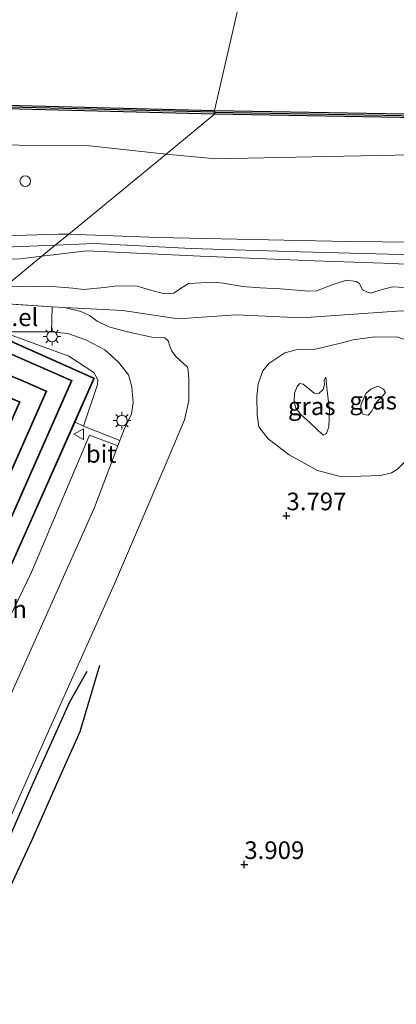
# Model space of a CAD drawing. Units: metres. Extents: x 96839 to 100010, y 495686 to 499497.
# Drawn here: x 99193 to 99246, y 497399 to 497539 of the extents above; entities that cross this region are included whole.
import ezdxf
from ezdxf.enums import TextEntityAlignment as Align

# ---------------------------------------------------------------- set-up
doc = ezdxf.new("R2010")
doc.units = ezdxf.units.M
doc.layers.get('0').update_dxf_attribs({"lineweight": 25})
for name, color, linetype in [('B-ME-GC-DAMWAND-GV-B6', 10, 'Continuous'), ('B-ME-GC-DAMWAND-L-B1', 10, 'Continuous'), ('B-ME-GW-GRONDWERKLIJN-L-B1', 10, 'Continuous'), ('B-ME-GW-HOOGTEPUNT-S-B1', 10, 'Continuous'), ('B-ME-OG-BREUK-L-B1', 10, 'Continuous')]:
    doc.layers.add(name, color=color, linetype=linetype)
for name, color, linetype, lineweight in [('B-ME-GW-KRUINLIJN-L-B1', 93, 'Continuous', 18), ('B-ME-GW-TEENLIJN-L-B1', 93, 'Continuous', 18), ('B-ME-IE-GRASLAND-GV-B6', 93, 'Continuous', 18), ('B-ME-IE-HULPGEOMETRIE-L-B1', 53, 'Continuous', 18), ('B-ME-IE-MEUBILAIR_WEGMEUBILAIR-LICHTMAST-S-B1', 8, 'Continuous', 18), ('B-ME-MW-MUUR-GV-B6', 8, 'IE-TERREINAFSCHEIDING-KUNSTMATIG', 18), ('B-ME-OB-BEKLEDING-GV-B6', 253, 'Continuous', 18), ('B-ME-OB-WATERLIJN-L-B1', 133, 'OB-WATERLIJN', 18), ('B-ME-OG-WATER-GV-B6', 153, 'Continuous', 18), ('B-ME-VH-VERH_SOORT-BITUMEN-GV-B6', 8, 'IE-TERREINAFSCHEIDING-NATUURLIJK-HOUTWAL', 18), ('B-ME-VH-VERH_SOORT-GV-B6', 8, 'Continuous', 18), ('B-ME-VH-VERH_SOORT-HALF_VERHARDING-GV-B6', 8, 'IE-TERREINAFSCHEIDING-NATUURLIJK-HOUTWAL', 18), ('B-ME-VH-VERH_SOORT-KLINKERS-GV-B6', 8, 'IE-TERREINAFSCHEIDING-NATUURLIJK-HOUTWAL', 18), ('B-ME-VV-SCHEEPVAARTTEKENS-S-B1', 13, 'Continuous', 18), ('B-ME-VW-MEUBILAIR_WEGMEUBILAIR-VERKEERSBORD-S-B1', 8, 'Continuous', 18)]:
    doc.layers.add(name, color=color, linetype=linetype, lineweight=lineweight)
doc.styles.add('NLCS-ISO', font='NLCS-ISO.TTF')
doc.linetypes.add('IE-TERREINAFSCHEIDING-KUNSTMATIG', pattern='A,4,[82,NLCS.SHX,S=0.75,R=90,X=0,Y=0],4,-2', length=10)
doc.linetypes.add('IE-TERREINAFSCHEIDING-NATUURLIJK-HOUTWAL', pattern='A,7,-1.5,[67,NLCS.SHX,S=0.75,R=45,X=0,Y=0],-1.5,7,-1.5,[70,NLCS.SHX,S=0.75,R=0,X=0,Y=0],-1.5', length=20)
doc.linetypes.add('OB-WATERLIJN', pattern='A,10,[32,NLCS.SHX,S=2,R=0,X=0,Y=0],-12', length=22)

# ---------------------------------------------------------------- blocks, each defined once
blk = doc.blocks.new('dtb')
blk.add_circle((0, 0), 0.75)
blk = doc.blocks.new('verkeersbord')
for p, q in [((0, 0.75), (-0.75, -0.625)), ((0.75, -0.625), (0, 0.75)), ((-0.75, -0.625), (0.75, -0.625))]:
    blk.add_line(p, q)
blk = doc.blocks.new('hoogtepunt')
for p, q in [((-0.5, 0), (0.5, 0)), ((0, 0.5), (0, -0.5))]:
    blk.add_line(p, q)
blk = doc.blocks.new('lantaarnpaal')
for p, q in [((-0.75, 0), (-1.25, 0)), ((-0.88, 0.88), (-0.53, 0.53)), ((0, 0.75), (0, 1.25)), ((0.53, 0.53), (0.88, 0.88)), ((0.75, 0), (1.25, 0)), ((-0.53, -0.53), (-0.88, -0.88)), ((0, -0.75), (0, -1.25)), ((0.53, -0.53), (0.88, -0.88))]:
    blk.add_line(p, q)
blk.add_circle((0, 0), 0.75)

msp = doc.modelspace()

# ---------------------------------------------------------------- linework, layer by layer
at = {"layer": 'B-ME-GC-DAMWAND-GV-B6'}
for points in [[(99220.624, 497526.26, 0.618), (99220.614, 497525.71, 1.39), (99185.488, 497526.612, 1.39), (99152.8, 497526.802, 1.39), (99115.822, 497527.617, 1.39), (99072.089, 497528.356, 1.39)], [(99072.098, 497528.856, 0.618), (99115.832, 497528.117, 0.618), (99152.807, 497527.302, 0.618), (99185.495, 497527.112, 0.618), (99220.624, 497526.26, 0.618)], [(99333.78, 497523.686, 1.39), (99220.614, 497525.71, 1.39), (99220.624, 497526.26, 0.618), (99333.789, 497524.236, 0.618)]]:
    msp.add_polyline3d(points, dxfattribs=at)
at = {"layer": 'B-ME-GC-DAMWAND-L-B1'}
for points in [[(99220.617, 497526.011, 1.556), (99185.492, 497526.862, 1.624), (99152.803, 497527.052, 1.331), (99115.827, 497527.867, 1.395), (99072.094, 497528.606, 1.399), (99007.54, 497529.768, 1.46), (99002.407, 497530.335, 1.439), (99001.796, 497530.028, 1.439), (98999.604, 497527.508, 1.423), (98999.229, 497502.102, 1.435), (99001.538, 497499.473, 1.307), (99021.173, 497499.922, 1.492), (99032.631, 497499.805, 1.544), (99034.162, 497501.735, 1.537)], [(99220.617, 497526.011, 1.556), (99305.634, 497524.473, 1.642), (99375.458, 497523.361, 1.642), (99408.751, 497508.608, 1.642)]]:
    msp.add_polyline3d(points, dxfattribs=at)
at = {"layer": 'B-ME-GW-GRONDWERKLIJN-L-B1'}
for points in [[(99198.564, 497431.535, 3.826), (99201.53, 497438.164, 3.764), (99204.33, 497447.602, 3.729)], [(99183.859, 497399.496, 3.779), (99184.568, 497400.589, 3.811), (99189.634, 497411.921, 3.904), (99194.647, 497422.63, 3.924), (99198.564, 497431.535, 3.826)]]:
    msp.add_polyline3d(points, dxfattribs=at)
at = {"layer": 'B-ME-GW-KRUINLIJN-L-B1'}
for points in [[(99018, 497519.351, 4.71), (99046.399, 497516.013, 5.099), (99064.716, 497514.673, 5.243), (99079.811, 497513.801, 5.309), (99100.167, 497512.996, 5.707), (99113.562, 497511.074, 6.205), (99124.76, 497510.14, 6.782), (99132.976, 497509.98, 6.743), (99145.518, 497509.871, 7.159), (99156.795, 497508.974, 7.339), (99169.805, 497508.854, 7.514), (99187.714, 497508.38, 7.315), (99198.449, 497508.681, 7.252), (99199.916, 497508.704, 7.244)], [(99012.471, 497515.299, 4.694), (99026.324, 497514.652, 4.807), (99045.281, 497513.959, 5.418), (99060.689, 497513.118, 5.348), (99079.471, 497511.688, 5.531), (99101.157, 497511.085, 5.835), (99109.665, 497510.099, 6.182), (99121.563, 497509.11, 6.711), (99127.435, 497508.656, 6.894), (99138.644, 497508.189, 7.038), (99147.764, 497508.319, 7.276), (99159.816, 497507.286, 7.549), (99175.619, 497506.67, 7.716), (99190.778, 497506.848, 7.514), (99198.013, 497507.135, 7.426)], [(99196.116, 497505.581, 7.414), (99193.053, 497505.212, 7.428), (99184.282, 497504.996, 7.572), (99170.958, 497505.008, 7.814), (99158.784, 497505.848, 7.494), (99146.854, 497507.111, 7.241), (99138.403, 497507.238, 6.984), (99128.934, 497507.156, 6.887), (99121.436, 497508.039, 6.599), (99110.278, 497509.011, 6.162), (99098.871, 497509.326, 5.897), (99084.935, 497509.82, 5.691), (99070.379, 497510.445, 5.391), (99050.546, 497511.939, 5.543), (99036.21, 497511.975, 5.064), (99029.736, 497511.703, 4.893), (99022.715, 497511.367, 4.85), (99018, 497511.49, 4.738)], [(99199.916, 497508.704, 7.244), (99212.566, 497508.207, 7.202), (99239.474, 497507.671, 7.171), (99254.432, 497507.542, 7.117), (99265.792, 497506.878, 7.303), (99286.889, 497507.691, 7.494)], [(99198.013, 497507.135, 7.426), (99203.569, 497507.356, 7.358), (99217.305, 497506.672, 7.225), (99232.76, 497506.181, 7.229), (99259.626, 497505.491, 7.284), (99277.628, 497505.6, 7.323), (99288.666, 497506.111, 7.49)], [(99288.097, 497504.506, 7.615), (99270.641, 497504.422, 7.381), (99256.837, 497503.9, 7.311), (99245.944, 497504.554, 7.366), (99234.771, 497504.902, 7.175), (99218.619, 497505.566, 7.229), (99202.47, 497506.348, 7.385), (99196.116, 497505.581, 7.414)], [(99236.037, 497480.18, 5.318), (99234.134, 497482.018, 5.337), (99232.913, 497483.1, 5.431), (99232.156, 497484.014, 5.439), (99231.907, 497484.994, 5.435), (99231.975, 497486.161, 5.423), (99232.348, 497487.087, 5.31), (99232.709, 497487.546, 5.263), (99233.174, 497487.418, 5.193), (99234.167, 497486.615, 5.185), (99234.741, 497486.172, 5.201), (99235.402, 497486.117, 5.205), (99236.039, 497486.686, 5.209), (99236.211, 497487.344, 5.193), (99236.149, 497488.008, 5.182), (99236.393, 497488.431, 5.197)], [(99244.471, 497485.78, 7.234), (99243.552, 497484.829, 7.332), (99242.938, 497483.597, 7.269), (99242.418, 497483.025, 7.25), (99241.719, 497483.12, 7.269), (99241.421, 497483.712, 7.281), (99241.361, 497484.453, 7.265), (99242.064, 497486.111, 7.226), (99242.78, 497486.717, 7.137), (99243.842, 497487.159, 7.094), (99244.572, 497486.713, 7.094), (99244.872, 497486.238, 7.133), (99244.471, 497485.78, 7.234)]]:
    msp.add_polyline3d(points, dxfattribs=at)
at = {"layer": 'B-ME-GW-TEENLIJN-L-B1'}
msp.add_line((99197.547, 497498.389, 4.001), (99188.125, 497499.016, 4.333), dxfattribs=at)
for points in [[(99018, 497524.827, 1.679), (99032.721, 497524.587, 1.683), (99050.117, 497523.815, 1.484), (99069.855, 497523.22, 1.57), (99087.456, 497522.871, 1.605), (99105.568, 497522.666, 1.722), (99128.213, 497521.455, 1.738), (99146.291, 497521.484, 1.757), (99163.467, 497521.301, 1.652), (99182.872, 497521.415, 1.874), (99202.853, 497521.204, 1.699), (99213.738, 497520.061, 1.717)], [(99213.738, 497520.061, 1.717), (99220.809, 497519.405, 1.777), (99238.972, 497519.744, 1.671), (99263.022, 497520.252, 1.695), (99285.529, 497519.745, 1.804)], [(99290.832, 497499.046, 4.811), (99263.369, 497497.569, 4.62), (99247.129, 497497.846, 4.569), (99233.001, 497496.825, 4.522), (99223.662, 497497.285, 4.355), (99215.427, 497496.705, 4.036), (99207.586, 497497.869, 4.016), (99199.332, 497498.295, 3.948), (99197.547, 497498.389, 4.001)], [(99244.159, 497474.49, 3.959), (99238.621, 497474.273, 3.998), (99235.216, 497475.213, 3.916), (99231.178, 497477.415, 3.705), (99228.194, 497479.669, 3.694), (99226.872, 497481.376, 3.593), (99226.64, 497483.057, 3.616), (99226.586, 497485.668, 3.709), (99226.785, 497487.456, 3.764), (99227.454, 497489.31, 3.83), (99228.297, 497490.341, 3.982), (99230.594, 497491.883, 4.009), (99232.202, 497492.311, 4.044), (99234.695, 497492.329, 4.157), (99239.085, 497493.391, 4.305), (99240.222, 497493.714, 4.344), (99243.349, 497494.145, 4.364), (99246.621, 497494.105, 4.469), (99249.248, 497493.184, 4.496), (99250.932, 497491.935, 4.481), (99252.136, 497490.192, 4.492), (99252.841, 497488.733, 4.481)], [(99236.037, 497480.18, 5.318), (99236.472, 497480.442, 5.369), (99236.806, 497481.369, 5.361), (99236.901, 497483.665, 5.361), (99236.581, 497486.556, 5.279), (99236.393, 497488.431, 5.197)], [(99288.7, 497487.786, 3.963), (99273.337, 497487.262, 3.927), (99263.124, 497487.004, 3.865), (99258.119, 497486.268, 3.986), (99256.358, 497485.96, 3.947), (99254.383, 497484.839, 3.85), (99251.255, 497481.136, 3.803), (99249.365, 497478.727, 3.756), (99247.874, 497476.698, 3.947), (99246.556, 497475.367, 4.052), (99245.727, 497474.88, 4.013), (99244.159, 497474.49, 3.959)]]:
    msp.add_polyline3d(points, dxfattribs=at)
at = {"layer": 'B-ME-IE-GRASLAND-GV-B6'}
for points in [[(99190.943, 497501.331, 4.616), (99194.246, 497501.219, 4.53), (99197.015, 497501.346, 4.511), (99200.515, 497501.067, 4.351), (99202.068, 497500.873, 4.328), (99204.958, 497501.154, 4.636), (99206.834, 497501.381, 5.049), (99209.637, 497501.313, 5.01), (99211.688, 497500.718, 4.64), (99213.507, 497500.245, 4.604), (99214.834, 497500.33, 4.702), (99215.785, 497501.008, 4.92), (99216.893, 497501.683, 5.025), (99220.443, 497501.908, 5.193), (99221.881, 497501.756, 5.064), (99224.596, 497501.262, 5.091), (99227.086, 497501.085, 5.383), (99229.965, 497500.937, 5.582), (99234.009, 497500.605, 5.516), (99235.062, 497500.658, 5.438), (99237.303, 497501.5, 5.633), (99239.346, 497502.19, 5.781), (99240.705, 497502.002, 5.715), (99241.165, 497501.718, 5.633), (99241.611, 497500.811, 5.29), (99242.304, 497500.482, 5.197), (99242.807, 497500.314, 5.161), (99244.064, 497500.751, 5.29), (99245.867, 497501.214, 5.333), (99248.592, 497501.109, 5.348)], [(99247.129, 497497.846, 4.569), (99233.001, 497496.825, 4.522), (99223.662, 497497.285, 4.355), (99215.427, 497496.705, 4.036), (99207.586, 497497.869, 4.016), (99199.332, 497498.295, 3.948), (99197.547, 497498.389, 4.001), (99188.125, 497499.016, 4.333)], [(99191.5, 497494.837, 4.215), (99191.492, 497494.487, 4.227), (99199.91, 497491.4, 4.114), (99203.477, 497489.093, 3.962), (99204.036, 497488.027, 3.927), (99204.02, 497487.365, 3.931), (99202.007, 497481.492, 3.946), (99200.812, 497482.057, 3.948), (99203.565, 497488.273, 3.9), (99190.736, 497493.987, 4.4), (99182.231, 497494.173, 4.521), (99186.055, 497497.315, 4.349), (99187.587, 497497.347, 4.297), (99187.58, 497497.036, 4.301), (99188.397, 497497.016, 4.258), (99188.223, 497496.241, 4.296), (99191.598, 497495.653, 4.203), (99191.5, 497494.837, 4.215)], [(99191.3, 497425.342, 3.592), (99197.233, 497438.639, 3.569), (99206.417, 497459.104, 3.6), (99214.18, 497477.227, 3.619), (99216.331, 497482.356, 3.662), (99216.943, 497485.107, 3.685), (99216.937, 497488.107, 3.689), (99216.853, 497489.434, 3.693), (99216.746, 497489.865, 3.713), (99215.184, 497491.306, 3.744), (99214.541, 497492.1, 3.74), (99214.285, 497492.808, 3.732), (99214.032, 497493.593, 3.728), (99213.574, 497493.994, 3.724), (99211.706, 497494.078, 3.767), (99208.257, 497494.863, 3.767), (99205.586, 497495.551, 3.779), (99203.969, 497496.369, 3.841), (99202.859, 497497.176, 3.884), (99201.626, 497497.751, 3.915), (99199.332, 497498.295, 3.948), (99207.586, 497497.869, 4.016), (99215.427, 497496.705, 4.036), (99223.662, 497497.285, 4.355), (99233.001, 497496.825, 4.522), (99247.129, 497497.846, 4.569)], [(99173.7, 497421.011, 5.533), (99172.185, 497424.22, 5.6), (99172.994, 497426.06, 5.6), (99176.346, 497433.684, 5.6), (99188.01, 497460.011, 5.6), (99200.414, 497487.971, 5.6), (99190.009, 497492.476, 5.699), (99181.789, 497492.675, 5.723), (99180.447, 497492.708, 5.727), (99182.113, 497494.076, 5.546), (99183.322, 497494.05, 5.544), (99190.714, 497493.888, 5.517), (99203.433, 497488.223, 5.519), (99196.86, 497473.382, 5.563), (99190.329, 497458.717, 5.532), (99186.245, 497449.329, 5.534), (99180.373, 497436.147, 5.517), (99174.784, 497423.47, 5.53), (99173.7, 497421.011, 5.533)], [(99246.556, 497475.367, 4.052), (99245.727, 497474.88, 4.013), (99244.159, 497474.49, 3.959), (99238.621, 497474.273, 3.998), (99235.216, 497475.213, 3.916), (99231.178, 497477.415, 3.705), (99228.194, 497479.669, 3.694), (99226.872, 497481.376, 3.593), (99226.64, 497483.057, 3.616), (99226.586, 497485.668, 3.709), (99226.785, 497487.456, 3.764), (99227.454, 497489.31, 3.83), (99228.297, 497490.341, 3.982), (99230.594, 497491.883, 4.009), (99232.202, 497492.311, 4.044), (99234.695, 497492.329, 4.157), (99239.085, 497493.391, 4.305), (99240.222, 497493.714, 4.344), (99243.349, 497494.145, 4.364), (99246.621, 497494.105, 4.469)], [(99246.621, 497494.105, 4.469), (99243.349, 497494.145, 4.364), (99240.222, 497493.714, 4.344), (99239.085, 497493.391, 4.305), (99234.695, 497492.329, 4.157), (99232.202, 497492.311, 4.044), (99230.594, 497491.883, 4.009), (99228.297, 497490.341, 3.982), (99227.454, 497489.31, 3.83), (99226.785, 497487.456, 3.764), (99226.586, 497485.668, 3.709), (99226.64, 497483.057, 3.616), (99226.872, 497481.376, 3.593), (99228.194, 497479.669, 3.694), (99231.178, 497477.415, 3.705), (99235.216, 497475.213, 3.916), (99238.621, 497474.273, 3.998), (99244.159, 497474.49, 3.959), (99245.727, 497474.88, 4.013), (99246.556, 497475.367, 4.052)], [(99172.128, 497424.34, 7.443), (99170.631, 497427.511, 7.4), (99171.275, 497428.988, 7.4), (99173.792, 497434.756, 7.4), (99183.233, 497456.188, 7.4), (99190.27, 497471.64, 7.4), (99196.784, 497486.458, 7.4), (99194.07, 497487.653, 7.4), (99185.99, 497491.011, 6.765), (99180.626, 497491.141, 6.757), (99178.601, 497491.191, 6.754), (99180.329, 497492.61, 6.609), (99181.974, 497492.571, 6.612), (99189.988, 497492.376, 6.622), (99200.282, 497487.919, 7.405), (99187.918, 497460.051, 7.381), (99176.255, 497433.725, 7.451), (99173.031, 497426.393, 7.444), (99172.128, 497424.34, 7.443)], [(99236.037, 497480.18, 5.318), (99236.472, 497480.442, 5.369), (99236.806, 497481.369, 5.361), (99236.901, 497483.665, 5.361), (99236.581, 497486.556, 5.279), (99236.393, 497488.431, 5.197), (99236.149, 497488.008, 5.182), (99236.211, 497487.344, 5.193), (99236.039, 497486.686, 5.209), (99235.402, 497486.117, 5.205), (99234.741, 497486.172, 5.201), (99234.167, 497486.615, 5.185), (99233.174, 497487.418, 5.193), (99232.709, 497487.546, 5.263), (99232.348, 497487.087, 5.31), (99231.975, 497486.161, 5.423), (99231.907, 497484.994, 5.435), (99232.156, 497484.014, 5.439), (99232.913, 497483.1, 5.431), (99234.134, 497482.018, 5.337), (99236.037, 497480.18, 5.318)], [(99236.037, 497480.18, 5.318), (99234.134, 497482.018, 5.337), (99232.913, 497483.1, 5.431), (99232.156, 497484.014, 5.439), (99231.907, 497484.994, 5.435), (99231.975, 497486.161, 5.423), (99232.348, 497487.087, 5.31), (99232.709, 497487.546, 5.263), (99233.174, 497487.418, 5.193), (99234.167, 497486.615, 5.185), (99234.741, 497486.172, 5.201), (99235.402, 497486.117, 5.205), (99236.039, 497486.686, 5.209), (99236.211, 497487.344, 5.193), (99236.149, 497488.008, 5.182), (99236.393, 497488.431, 5.197), (99236.581, 497486.556, 5.279), (99236.901, 497483.665, 5.361), (99236.806, 497481.369, 5.361), (99236.472, 497480.442, 5.369), (99236.037, 497480.18, 5.318)], [(99244.471, 497485.78, 7.234), (99244.872, 497486.238, 7.133), (99244.572, 497486.713, 7.094), (99243.842, 497487.159, 7.094), (99242.78, 497486.717, 7.137), (99242.064, 497486.111, 7.226), (99241.361, 497484.453, 7.265), (99241.421, 497483.712, 7.281), (99241.719, 497483.12, 7.269), (99242.418, 497483.025, 7.25), (99242.938, 497483.597, 7.269), (99243.552, 497484.829, 7.332), (99244.471, 497485.78, 7.234)], [(99244.471, 497485.78, 7.234), (99243.552, 497484.829, 7.332), (99242.938, 497483.597, 7.269), (99242.418, 497483.025, 7.25), (99241.719, 497483.12, 7.269), (99241.421, 497483.712, 7.281), (99241.361, 497484.453, 7.265), (99242.064, 497486.111, 7.226), (99242.78, 497486.717, 7.137), (99243.842, 497487.159, 7.094), (99244.572, 497486.713, 7.094), (99244.872, 497486.238, 7.133), (99244.471, 497485.78, 7.234)]]:
    msp.add_polyline3d(points, dxfattribs=at)
at = {"layer": 'B-ME-IE-HULPGEOMETRIE-L-B1'}
msp.add_polyline3d([(99190.943, 497501.331, 4.616), (99196.116, 497505.581, 7.414), (99198.013, 497507.135, 7.426), (99199.916, 497508.704, 7.244), (99213.738, 497520.061, 1.717), (99220.614, 497525.71, 1.39), (99220.624, 497526.26, 0.618), (99296.01, 497853.413, 0.618)], dxfattribs=at)
at = {"layer": 'B-ME-MW-MUUR-GV-B6'}
for points in [[(99200.812, 497482.057, 3.948), (99196.951, 497473.342, 3.9), (99190.421, 497458.676, 3.9), (99186.336, 497449.289, 3.9), (99180.465, 497436.107, 3.9), (99174.768, 497423.185, 3.9), (99173.756, 497420.892, 3.9), (99173.7, 497421.011, 5.533), (99174.784, 497423.47, 5.53), (99180.373, 497436.147, 5.517), (99186.245, 497449.329, 5.534), (99190.329, 497458.717, 5.532), (99196.86, 497473.382, 5.563), (99203.433, 497488.223, 5.519), (99190.714, 497493.888, 5.517), (99183.322, 497494.05, 5.544), (99182.113, 497494.076, 5.546), (99182.231, 497494.173, 4.521), (99190.736, 497493.987, 4.4), (99203.565, 497488.273, 3.9), (99200.812, 497482.057, 3.948)], [(99172.185, 497424.22, 5.6), (99172.128, 497424.34, 7.443), (99173.031, 497426.393, 7.444), (99176.255, 497433.725, 7.451), (99187.918, 497460.051, 7.381), (99200.282, 497487.919, 7.405), (99189.988, 497492.376, 6.622), (99181.974, 497492.571, 6.612), (99180.329, 497492.61, 6.609), (99180.447, 497492.708, 5.727), (99181.789, 497492.675, 5.723), (99190.009, 497492.476, 5.699), (99200.414, 497487.971, 5.6), (99188.01, 497460.011, 5.6), (99176.346, 497433.684, 5.6), (99172.994, 497426.06, 5.6), (99172.185, 497424.22, 5.6)], [(99170.631, 497427.511, 7.4), (99170.574, 497427.631, 9.008), (99171.281, 497429.252, 9.012), (99173.7, 497434.796, 9.025), (99183.142, 497456.229, 9.021), (99190.178, 497471.681, 8.986), (99196.652, 497486.406, 8.943), (99194.031, 497487.561, 8.959), (99185.969, 497490.912, 8.02), (99180.494, 497491.045, 8), (99178.483, 497491.093, 7.992), (99178.601, 497491.191, 6.754), (99180.626, 497491.141, 6.757), (99185.99, 497491.011, 6.765), (99194.07, 497487.653, 7.4), (99196.784, 497486.458, 7.4), (99190.27, 497471.64, 7.4), (99183.233, 497456.188, 7.4), (99173.792, 497434.756, 7.4), (99171.275, 497428.988, 7.4), (99170.631, 497427.511, 7.4)], [(99193.007, 497484.932, 9), (99182.16, 497460.129, 9), (99171.279, 497435.576, 9), (99169.115, 497430.721, 9), (99169.059, 497430.84, 10.857), (99171.188, 497435.616, 10.859), (99182.068, 497460.169, 10.851), (99192.875, 497484.88, 10.726), (99190.564, 497485.877, 10.449), (99187.322, 497487.275, 8.958), (99179.529, 497469.542, 9.083), (99168.816, 497445.452, 9.052), (99165.606, 497438.153, 9.09), (99165.549, 497438.273, 8.3), (99168.724, 497445.492, 8.3), (99179.438, 497469.582, 8.3), (99187.271, 497487.406, 8.3), (99193.007, 497484.932, 9)]]:
    msp.add_polyline3d(points, dxfattribs=at)
at = {"layer": 'B-ME-OB-BEKLEDING-GV-B6'}
for points in [[(99072.089, 497528.356, 1.39), (99115.822, 497527.617, 1.39), (99152.8, 497526.802, 1.39), (99185.488, 497526.612, 1.39), (99220.614, 497525.71, 1.39)], [(99220.614, 497525.71, 1.39), (99213.738, 497520.061, 1.717), (99202.853, 497521.204, 1.699), (99182.872, 497521.415, 1.874), (99163.467, 497521.301, 1.652), (99146.291, 497521.484, 1.757), (99128.213, 497521.455, 1.738), (99105.568, 497522.666, 1.722), (99087.456, 497522.871, 1.605), (99069.855, 497523.22, 1.57)], [(99408.993, 497508.202, 1.39), (99408.885, 497507.964, 1.39), (99407.674, 497507.276, 1.39), (99409.617, 497503.859, 1.855), (99408.142, 497503.735, 1.835), (99405.31, 497504.61, 1.73), (99399.929, 497506.822, 1.683), (99382.115, 497515.872, 1.515), (99377.552, 497517.99, 1.492), (99376.309, 497518.288, 1.542), (99370.575, 497518.399, 1.702), (99353.09, 497518.311, 1.812), (99326.326, 497518.638, 1.831), (99305.732, 497519.156, 1.901), (99285.529, 497519.745, 1.804), (99263.022, 497520.252, 1.695), (99238.972, 497519.744, 1.671), (99220.809, 497519.405, 1.777), (99213.738, 497520.061, 1.717), (99220.614, 497525.71, 1.39), (99333.78, 497523.686, 1.39), (99375.373, 497523.066, 1.39), (99408.993, 497508.202, 1.39)], [(99069.855, 497523.22, 1.57), (99087.456, 497522.871, 1.605), (99105.568, 497522.666, 1.722), (99128.213, 497521.455, 1.738), (99146.291, 497521.484, 1.757), (99163.467, 497521.301, 1.652), (99182.872, 497521.415, 1.874), (99202.853, 497521.204, 1.699), (99213.738, 497520.061, 1.717), (99199.916, 497508.704, 7.244), (99198.449, 497508.681, 7.252), (99187.714, 497508.38, 7.315), (99169.805, 497508.854, 7.514), (99156.795, 497508.974, 7.339), (99145.518, 497509.871, 7.159), (99132.976, 497509.98, 6.743), (99124.76, 497510.14, 6.782), (99113.562, 497511.074, 6.205), (99100.167, 497512.996, 5.707), (99079.811, 497513.801, 5.309)], [(99254.432, 497507.542, 7.117), (99239.474, 497507.671, 7.171), (99212.566, 497508.207, 7.202), (99199.916, 497508.704, 7.244), (99213.738, 497520.061, 1.717), (99220.809, 497519.405, 1.777), (99238.972, 497519.744, 1.671), (99263.022, 497520.252, 1.695)], [(99079.811, 497513.801, 5.309), (99100.167, 497512.996, 5.707), (99113.562, 497511.074, 6.205), (99124.76, 497510.14, 6.782), (99132.976, 497509.98, 6.743), (99145.518, 497509.871, 7.159), (99156.795, 497508.974, 7.339), (99169.805, 497508.854, 7.514), (99187.714, 497508.38, 7.315), (99198.449, 497508.681, 7.252), (99199.916, 497508.704, 7.244), (99198.013, 497507.135, 7.426), (99196.116, 497505.581, 7.414), (99193.053, 497505.212, 7.428), (99184.282, 497504.996, 7.572), (99170.958, 497505.008, 7.814), (99158.784, 497505.848, 7.494), (99146.854, 497507.111, 7.241), (99138.403, 497507.238, 6.984), (99128.934, 497507.156, 6.887), (99121.436, 497508.039, 6.599), (99110.278, 497509.011, 6.162), (99098.871, 497509.326, 5.897), (99084.935, 497509.82, 5.691)], [(99256.837, 497503.9, 7.311), (99245.944, 497504.554, 7.366), (99234.771, 497504.902, 7.175), (99218.619, 497505.566, 7.229), (99202.47, 497506.348, 7.385), (99196.116, 497505.581, 7.414), (99198.013, 497507.135, 7.426), (99199.916, 497508.704, 7.244), (99212.566, 497508.207, 7.202), (99239.474, 497507.671, 7.171), (99254.432, 497507.542, 7.117)], [(99184.282, 497504.996, 7.572), (99193.053, 497505.212, 7.428), (99196.116, 497505.581, 7.414), (99190.943, 497501.331, 4.616)], [(99248.592, 497501.109, 5.348), (99245.867, 497501.214, 5.333), (99244.064, 497500.751, 5.29), (99242.807, 497500.314, 5.161), (99242.304, 497500.482, 5.197), (99241.611, 497500.811, 5.29), (99241.165, 497501.718, 5.633), (99240.705, 497502.002, 5.715), (99239.346, 497502.19, 5.781), (99237.303, 497501.5, 5.633), (99235.062, 497500.658, 5.438), (99234.009, 497500.605, 5.516), (99229.965, 497500.937, 5.582), (99227.086, 497501.085, 5.383), (99224.596, 497501.262, 5.091), (99221.881, 497501.756, 5.064), (99220.443, 497501.908, 5.193), (99216.893, 497501.683, 5.025), (99215.785, 497501.008, 4.92), (99214.834, 497500.33, 4.702), (99213.507, 497500.245, 4.604), (99211.688, 497500.718, 4.64), (99209.637, 497501.313, 5.01), (99206.834, 497501.381, 5.049), (99204.958, 497501.154, 4.636), (99202.068, 497500.873, 4.328), (99200.515, 497501.067, 4.351), (99197.015, 497501.346, 4.511), (99194.246, 497501.219, 4.53), (99190.943, 497501.331, 4.616), (99196.116, 497505.581, 7.414), (99202.47, 497506.348, 7.385), (99218.619, 497505.566, 7.229), (99234.771, 497504.902, 7.175), (99245.944, 497504.554, 7.366), (99256.837, 497503.9, 7.311)]]:
    msp.add_polyline3d(points, dxfattribs=at)
at = {"layer": 'B-ME-OB-WATERLIJN-L-B1'}
for points in [[(99220.624, 497526.26, 0.618), (99185.495, 497527.112, 0.618), (99152.807, 497527.302, 0.618), (99115.832, 497528.117, 0.618), (99072.098, 497528.856, 0.618)], [(99375.493, 497523.614, 0.618), (99333.789, 497524.236, 0.618), (99220.624, 497526.26, 0.618)]]:
    msp.add_polyline3d(points, dxfattribs=at)
at = {"layer": 'B-ME-OG-BREUK-L-B1'}
msp.add_polyline3d([(99202.5, 497446.703, 3.659), (99200.019, 497442.361, 3.62), (99194.871, 497430.915, 3.596), (99187.778, 497414.724, 3.565), (99182.415, 497402.553, 3.619)], dxfattribs=at)
at = {"layer": 'B-ME-OG-WATER-GV-B6'}
for points in [[(99296.01, 497853.413, 0.618), (99220.624, 497526.26, 0.618), (99185.495, 497527.112, 0.618), (99152.807, 497527.302, 0.618), (99115.832, 497528.117, 0.618), (99072.098, 497528.856, 0.618)], [(99554.23, 497800.181, 0.618), (99452.133, 497522.404, 0.618), (99375.493, 497523.614, 0.618), (99333.789, 497524.236, 0.618), (99220.624, 497526.26, 0.618), (99296.01, 497853.413, 0.618), (99554.23, 497800.181, 0.618)]]:
    msp.add_polyline3d(points, dxfattribs=at)
at = {"layer": 'B-ME-VH-VERH_SOORT-BITUMEN-GV-B6'}
for points in [[(99191.942, 497443.945, 3.615), (99203.558, 497469.922, 3.6), (99206.867, 497478.668, 3.675), (99207.151, 497479.42, 3.7), (99207.721, 497480.925, 3.604), (99208.829, 497483.236, 3.639), (99209.061, 497484.788, 3.658), (99208.882, 497487.052, 3.685), (99208.417, 497488.739, 3.701), (99206.98, 497490.566, 3.728), (99205.035, 497492.288, 3.818), (99202.343, 497493.717, 3.872), (99199.794, 497494.636, 3.954), (99197.461, 497494.848, 4.063), (99197.547, 497498.389, 4.001), (99199.332, 497498.295, 3.948)], [(99199.332, 497498.295, 3.948), (99201.626, 497497.751, 3.915), (99202.859, 497497.176, 3.884), (99203.969, 497496.369, 3.841), (99205.586, 497495.551, 3.779), (99208.257, 497494.863, 3.767), (99211.706, 497494.078, 3.767), (99213.574, 497493.994, 3.724), (99214.032, 497493.593, 3.728), (99214.285, 497492.808, 3.732), (99214.541, 497492.1, 3.74), (99215.184, 497491.306, 3.744), (99216.746, 497489.865, 3.713), (99216.853, 497489.434, 3.693), (99216.937, 497488.107, 3.689), (99216.943, 497485.107, 3.685), (99216.331, 497482.356, 3.662), (99214.18, 497477.227, 3.619), (99206.417, 497459.104, 3.6), (99197.233, 497438.639, 3.569), (99191.3, 497425.342, 3.592)]]:
    msp.add_polyline3d(points, dxfattribs=at)
at = {"layer": 'B-ME-VH-VERH_SOORT-GV-B6'}
msp.add_polyline3d([(99197.547, 497498.389, 4.001), (99197.461, 497494.848, 4.063), (99191.5, 497494.837, 4.215), (99191.598, 497495.653, 4.203), (99188.223, 497496.241, 4.296), (99188.397, 497497.016, 4.258), (99187.58, 497497.036, 4.301), (99187.587, 497497.347, 4.297), (99186.055, 497497.315, 4.349), (99188.125, 497499.016, 4.333), (99197.547, 497498.389, 4.001)], dxfattribs=at)
at = {"layer": 'B-ME-VH-VERH_SOORT-HALF_VERHARDING-GV-B6'}
msp.add_polyline3d([(99202.007, 497481.492, 3.946), (99207.151, 497479.42, 3.7), (99206.867, 497478.668, 3.675), (99202.874, 497480.181, 3.771), (99194.61, 497460.789, 3.849), (99185.708, 497442.343, 3.833), (99176.646, 497422.07, 3.869), (99174.975, 497418.31, 3.863), (99173.756, 497420.892, 3.9), (99174.768, 497423.185, 3.9), (99180.465, 497436.107, 3.9), (99186.336, 497449.289, 3.9), (99190.421, 497458.676, 3.9), (99196.951, 497473.342, 3.9), (99200.812, 497482.057, 3.948), (99202.007, 497481.492, 3.946)], dxfattribs=at)
at = {"layer": 'B-ME-VH-VERH_SOORT-KLINKERS-GV-B6'}
for points in [[(99207.151, 497479.42, 3.7), (99202.007, 497481.492, 3.946), (99204.02, 497487.365, 3.931), (99204.036, 497488.027, 3.927), (99203.477, 497489.093, 3.962), (99199.91, 497491.4, 4.114), (99191.492, 497494.487, 4.227), (99191.5, 497494.837, 4.215), (99197.461, 497494.848, 4.063), (99199.794, 497494.636, 3.954), (99202.343, 497493.717, 3.872), (99205.035, 497492.288, 3.818), (99206.98, 497490.566, 3.728), (99208.417, 497488.739, 3.701), (99208.882, 497487.052, 3.685), (99209.061, 497484.788, 3.658), (99208.829, 497483.236, 3.639), (99207.721, 497480.925, 3.604), (99207.151, 497479.42, 3.7)], [(99170.574, 497427.631, 9.008), (99169.115, 497430.721, 9), (99171.279, 497435.576, 9), (99182.16, 497460.129, 9), (99193.007, 497484.932, 9), (99187.271, 497487.406, 8.3), (99186.417, 497487.876, 8.101), (99185.969, 497490.912, 8.02), (99194.031, 497487.561, 8.959), (99196.652, 497486.406, 8.943), (99190.178, 497471.681, 8.986), (99183.142, 497456.229, 9.021), (99173.7, 497434.796, 9.025), (99171.281, 497429.252, 9.012), (99170.574, 497427.631, 9.008)], [(99206.867, 497478.668, 3.675), (99203.558, 497469.922, 3.6), (99191.942, 497443.945, 3.615), (99181.84, 497420.97, 3.631), (99177.899, 497412.118, 3.633), (99174.975, 497418.31, 3.863), (99176.646, 497422.07, 3.869), (99185.708, 497442.343, 3.833), (99194.61, 497460.789, 3.849), (99202.874, 497480.181, 3.771), (99206.867, 497478.668, 3.675)]]:
    msp.add_polyline3d(points, dxfattribs=at)

# ---------------------------------------------------------------- block references
at = {"layer": 'B-ME-GW-HOOGTEPUNT-S-B1', "rotation": 90}
for p in [(99230.808, 497468.769, 3.797), (99230.808, 497468.769, 3.797), (99224.831, 497419.32, 3.909), (99224.831, 497419.32, 3.909)]:
    msp.add_blockref('hoogtepunt', p, dxfattribs=at)
at = {"layer": 'B-ME-IE-MEUBILAIR_WEGMEUBILAIR-LICHTMAST-S-B1', "rotation": 90}
for p in [(99197.556, 497494.188, 4.075), (99207.469, 497482.262, 3.7)]:
    msp.add_blockref('lantaarnpaal', p, dxfattribs=at)
at = {"layer": 'B-ME-VV-SCHEEPVAARTTEKENS-S-B1', "rotation": 90}
msp.add_blockref('dtb', (99193.7466, 497516.2174, 4.8104), dxfattribs=at)
at = {"layer": 'B-ME-VW-MEUBILAIR_WEGMEUBILAIR-VERKEERSBORD-S-B1', "rotation": 90}
msp.add_blockref('verkeersbord', (99201.392, 497480.344, 3.942), dxfattribs=at)

# ---------------------------------------------------------------- texts
at = {"layer": 'B-ME-GW-HOOGTEPUNT-S-B1', "ltscale": 0.2, "style": 'NLCS-ISO'}
for s, p in [('3.797', (99230.808, 497468.769, 3.797)), ('3.797', (99230.808, 497468.769, 3.797)), ('3.909', (99224.831, 497419.32, 3.909)), ('3.909', (99224.831, 497419.32, 3.909))]:
    msp.add_text(s, height=2.5, dxfattribs=at).set_placement(p, align=Align.BOTTOM_LEFT)
at = {"layer": 'B-ME-IE-GRASLAND-GV-B6', "ltscale": 0.2, "style": 'NLCS-ISO'}
for p in [(99234.404, 497484.3055), (99234.404, 497484.3055), (99243.1165, 497485.092), (99243.1165, 497485.092)]:
    msp.add_text('gras', height=2.5, dxfattribs=at).set_placement(p, align=Align.MIDDLE_CENTER)
at = {"layer": 'B-ME-VH-VERH_SOORT-BITUMEN-GV-B6', "ltscale": 0.2, "style": 'NLCS-ISO'}
msp.add_text('bit', height=2.5, dxfattribs=at).set_placement((99204.5087, 497477.544), align=Align.MIDDLE_CENTER)
at = {"layer": 'B-ME-VH-VERH_SOORT-GV-B6', "ltscale": 0.2, "style": 'NLCS-ISO'}
msp.add_text('bet.el', height=2.5, dxfattribs=at).set_placement((99191.0564, 497496.917), align=Align.MIDDLE_CENTER)
at = {"layer": 'B-ME-VH-VERH_SOORT-HALF_VERHARDING-GV-B6', "ltscale": 0.2, "style": 'NLCS-ISO'}
msp.add_text('hvh', height=2.5, dxfattribs=at).set_placement((99191.0221, 497455.5196), align=Align.MIDDLE_CENTER)

doc.saveas('drawing.dxf')
